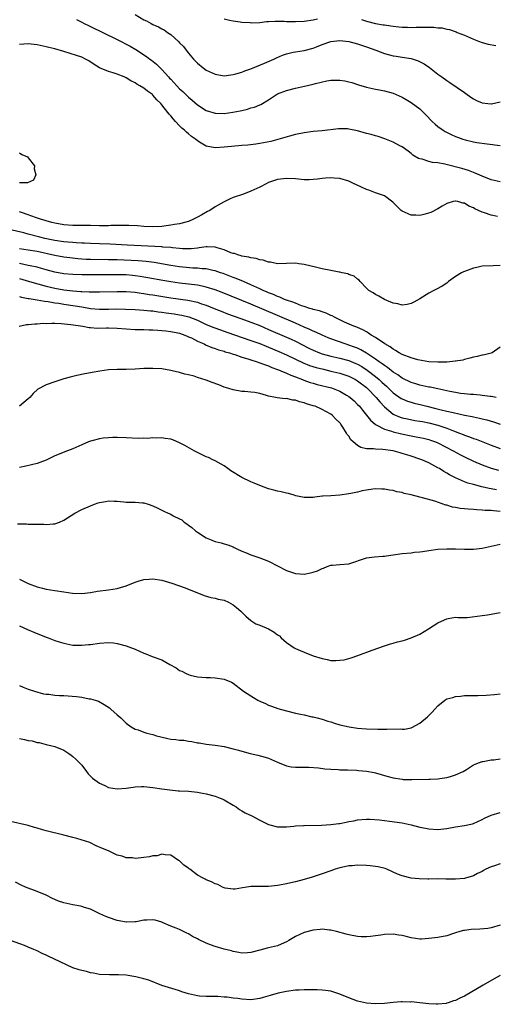
# Model space of a CAD drawing. Units: inches. Extents: x 2604000 to 2607000, y 1494000 to 1497000.
# Drawn here: x 2605321 to 2605428, y 1494001 to 1494222 of the extents above; entities that cross this region are included whole.
import ezdxf

# ---------------------------------------------------------------- set-up
doc = ezdxf.new("R2010")
doc.units = ezdxf.units.IN
doc.header["$MEASUREMENT"] = 0
doc.layers.add('LD26041494_2ft', color=180, linetype='Continuous')

msp = doc.modelspace()

# ---------------------------------------------------------------- linework, layer by layer
at = {"layer": 'LD26041494_2ft'}
for points, elevation in [([(2605333.87, 1494221.87), (2605335, 1494221.32), (2605335.56, 1494221), (2605336.52, 1494220.52), (2605337, 1494220.33), (2605337.88, 1494219.88), (2605339, 1494219.37), (2605339.73, 1494219), (2605343, 1494217.4), (2605345.9, 1494215.9), (2605347.16, 1494215.16), (2605349.59, 1494213.59), (2605350.33, 1494213), (2605350.72, 1494212.72), (2605351.82, 1494211.82), (2605352.61, 1494211), (2605353, 1494210.64), (2605354.47, 1494209), (2605354.74, 1494208.74), (2605355, 1494208.45), (2605355.72, 1494207.72), (2605356.35, 1494207), (2605357, 1494206.34), (2605357.71, 1494205.71), (2605359, 1494204.47), (2605359.8, 1494203.8), (2605361, 1494202.72), (2605363, 1494201.42), (2605365, 1494200.83), (2605367, 1494200.8), (2605368.96, 1494201.04), (2605370.63, 1494201.37), (2605371, 1494201.47), (2605372.24, 1494201.76), (2605373, 1494202.02), (2605373.79, 1494202.21), (2605375, 1494202.72), (2605375.21, 1494202.79), (2605377, 1494203.81), (2605378.73, 1494205), (2605379, 1494205.15), (2605381, 1494205.97), (2605383, 1494206.48), (2605385.08, 1494206.92), (2605387, 1494207.34), (2605387.5, 1494207.5), (2605390.1, 1494208.1), (2605391, 1494208.24), (2605392.29, 1494208.29), (2605393, 1494208.28), (2605394.1, 1494208.1), (2605395, 1494207.91), (2605395.7, 1494207.7), (2605397.18, 1494207.18), (2605399, 1494206.65), (2605401, 1494206.23), (2605401.92, 1494206.08), (2605403, 1494205.87), (2605405, 1494205.32), (2605407, 1494204.43), (2605407.88, 1494203.88), (2605409, 1494203.25), (2605411, 1494201.79), (2605412.41, 1494200.41), (2605413.76, 1494199), (2605414.38, 1494198.38), (2605415, 1494197.85), (2605416.2, 1494197), (2605416.69, 1494196.69), (2605418.03, 1494196.03), (2605419, 1494195.61), (2605419.45, 1494195.45), (2605420.64, 1494195), (2605421.17, 1494194.83), (2605423, 1494194.39), (2605423.75, 1494194.25), (2605426.06, 1494193.94), (2605429, 1494193.61)], 9460), ([(2605347, 1494222.99), (2605349, 1494221.82), (2605349.57, 1494221.57), (2605350.58, 1494221), (2605351, 1494220.79), (2605352.27, 1494220.27), (2605353, 1494219.8), (2605353.56, 1494219.56), (2605354.3, 1494219), (2605355, 1494218.52), (2605356.85, 1494216.85), (2605357, 1494216.67), (2605357.85, 1494215.85), (2605358.48, 1494215), (2605358.73, 1494214.72), (2605359, 1494214.32), (2605360.14, 1494213), (2605361, 1494212.07), (2605362.32, 1494211), (2605363, 1494210.52), (2605365, 1494209.59), (2605367, 1494209.26), (2605368.53, 1494209.47), (2605369, 1494209.5), (2605369.65, 1494209.65), (2605371, 1494210.07), (2605371.66, 1494210.34), (2605373, 1494210.78), (2605376.05, 1494212.05), (2605378.18, 1494213), (2605378.73, 1494213.27), (2605380.13, 1494213.88), (2605381, 1494214.19), (2605382.52, 1494214.52), (2605383, 1494214.64), (2605385, 1494214.95), (2605387, 1494215.48), (2605387.76, 1494215.76), (2605389, 1494216.28), (2605391, 1494216.96), (2605393, 1494217.18), (2605395, 1494216.96), (2605397, 1494216.42), (2605398.06, 1494216.06), (2605399, 1494215.76), (2605401.08, 1494215), (2605403, 1494214.27), (2605405, 1494213.76), (2605405.67, 1494213.67), (2605407, 1494213.45), (2605409, 1494213.1), (2605410.59, 1494212.59), (2605411.92, 1494211.92), (2605413.13, 1494211.13), (2605415, 1494209.64), (2605415.89, 1494209), (2605417, 1494208.17), (2605417.74, 1494207.74), (2605421, 1494205.47), (2605421.29, 1494205.29), (2605422.44, 1494204.44), (2605423, 1494204.06), (2605423.71, 1494203.71), (2605425, 1494203.16), (2605426.27, 1494203), (2605427, 1494202.93), (2605427.07, 1494202.93), (2605429, 1494203.4)], 9458), ([(2605367, 1494222.02), (2605368.23, 1494221.77), (2605369, 1494221.56), (2605370.64, 1494221.36), (2605371, 1494221.28), (2605372.82, 1494221.18), (2605373.13, 1494221.13), (2605375, 1494221.24), (2605376.55, 1494221.45), (2605377, 1494221.43), (2605378.46, 1494221.54), (2605379, 1494221.51), (2605380.5, 1494221.5), (2605381, 1494221.47), (2605383, 1494221.44), (2605385, 1494221.53), (2605387, 1494221.81), (2605387.99, 1494222.01)], 9456), ([(2605397.85, 1494221.85), (2605399, 1494221.49), (2605400.99, 1494221.01), (2605402.72, 1494220.72), (2605403, 1494220.65), (2605404.47, 1494220.47), (2605405, 1494220.37), (2605406.26, 1494220.26), (2605407, 1494220.18), (2605408.16, 1494220.16), (2605409, 1494220.12), (2605410.16, 1494220.16), (2605411, 1494220.15), (2605412.18, 1494220.18), (2605413, 1494220.14), (2605414.14, 1494220.14), (2605415, 1494220.02), (2605415.98, 1494219.98), (2605417, 1494219.73), (2605417.64, 1494219.64), (2605419.11, 1494219.11), (2605419.34, 1494219), (2605421, 1494218.34), (2605423, 1494217.47), (2605424.17, 1494217), (2605425, 1494216.73), (2605426.35, 1494216.35), (2605428.03, 1494216.03)], 9456), ([(2605429, 1494185.41), (2605427, 1494185.87), (2605425, 1494186.68), (2605423.4, 1494187.4), (2605423, 1494187.53), (2605421.93, 1494187.93), (2605420.38, 1494188.38), (2605416.61, 1494189.39), (2605415, 1494189.7), (2605413.79, 1494189.79), (2605413, 1494190.02), (2605411.49, 1494190.51), (2605411, 1494190.57), (2605410.68, 1494190.68), (2605409.42, 1494191.42), (2605409, 1494191.79), (2605408.32, 1494192.32), (2605407, 1494193.27), (2605406.46, 1494193.54), (2605405, 1494194.32), (2605403.09, 1494195.09), (2605401.59, 1494195.59), (2605401, 1494195.75), (2605400.04, 1494196.04), (2605399, 1494196.31), (2605397, 1494196.85), (2605395, 1494197.27), (2605394.7, 1494197.3), (2605393, 1494197.35), (2605392.67, 1494197.33), (2605389, 1494196.85), (2605387, 1494196.69), (2605385, 1494196.46), (2605383, 1494196.04), (2605381.7, 1494195.7), (2605379.09, 1494194.91), (2605377.51, 1494194.49), (2605375, 1494194.02), (2605374.1, 1494193.9), (2605372.31, 1494193.69), (2605371, 1494193.59), (2605368.64, 1494193.36), (2605367, 1494193.17), (2605365, 1494193.07), (2605363, 1494193.44), (2605361.86, 1494194.14), (2605361, 1494194.62), (2605360.56, 1494195), (2605359.64, 1494195.64), (2605359, 1494196.19), (2605358.54, 1494196.54), (2605358.1, 1494197), (2605357.48, 1494197.48), (2605357, 1494197.98), (2605356.08, 1494199), (2605355.55, 1494199.55), (2605355, 1494200.26), (2605354.64, 1494200.64), (2605354.39, 1494201), (2605353, 1494202.75), (2605352.78, 1494203), (2605351.86, 1494203.86), (2605351, 1494204.9), (2605350.89, 1494205), (2605349.76, 1494205.76), (2605349, 1494206.43), (2605348.1, 1494207), (2605347.39, 1494207.39), (2605347, 1494207.69), (2605346.07, 1494208.07), (2605345, 1494208.81), (2605344.56, 1494209), (2605343, 1494209.61), (2605342.11, 1494209.89), (2605341, 1494210.21), (2605339.03, 1494211.03), (2605337.8, 1494211.8), (2605336.59, 1494212.59), (2605335.86, 1494213), (2605335, 1494213.41), (2605333.83, 1494213.83), (2605331, 1494214.7), (2605329, 1494215.27), (2605327.61, 1494215.61), (2605327, 1494215.77), (2605325, 1494216.19), (2605323, 1494216.42), (2605321, 1494216.25)], 9462), ([(2605321, 1494191.9), (2605321.54, 1494191.54), (2605322.82, 1494191), (2605323, 1494190.83), (2605324.43, 1494189), (2605324.33, 1494188.33), (2605324.69, 1494187), (2605324.18, 1494185.82), (2605322.81, 1494185.19), (2605321, 1494185.22)], 9462), ([(2605428.38, 1494177.62), (2605427, 1494177.94), (2605425.52, 1494178.48), (2605425, 1494178.62), (2605424.17, 1494179), (2605423.35, 1494179.35), (2605423, 1494179.58), (2605421.99, 1494179.99), (2605421, 1494180.63), (2605420.66, 1494180.66), (2605419.47, 1494181), (2605419, 1494181.09), (2605418.91, 1494181.09), (2605418.49, 1494181), (2605417, 1494180.57), (2605415.99, 1494179.99), (2605415, 1494179.39), (2605413.44, 1494178.56), (2605411.89, 1494178.11), (2605411, 1494177.89), (2605410.08, 1494177.92), (2605409, 1494177.92), (2605407, 1494178.85), (2605406.79, 1494179), (2605405.9, 1494179.9), (2605404.88, 1494180.88), (2605403, 1494182.27), (2605401.03, 1494182.97), (2605399.54, 1494183.54), (2605399, 1494183.68), (2605396.73, 1494184.73), (2605396.25, 1494185), (2605395, 1494185.54), (2605393, 1494186.16), (2605391.73, 1494186.27), (2605391, 1494186.35), (2605389.79, 1494186.21), (2605389, 1494186.16), (2605388, 1494186), (2605387, 1494185.91), (2605386.11, 1494185.89), (2605385, 1494185.9), (2605383, 1494186.1), (2605381, 1494186.19), (2605379, 1494185.93), (2605378.28, 1494185.72), (2605377, 1494185.27), (2605376.43, 1494185), (2605375, 1494184.24), (2605373, 1494183.29), (2605371.33, 1494182.67), (2605369, 1494181.87), (2605368.39, 1494181.61), (2605367, 1494180.94), (2605365, 1494179.78), (2605363.76, 1494179), (2605363.27, 1494178.73), (2605361.96, 1494178.04), (2605361, 1494177.45), (2605360.13, 1494177), (2605359, 1494176.52), (2605358.39, 1494176.39), (2605357, 1494175.98), (2605355.86, 1494175.86), (2605355, 1494175.65), (2605353.49, 1494175.49), (2605353, 1494175.4), (2605351, 1494175.3), (2605349, 1494175.38), (2605347.51, 1494175.51), (2605345.61, 1494175.61), (2605343.62, 1494175.62), (2605343, 1494175.59), (2605341.58, 1494175.58), (2605341, 1494175.55), (2605339.57, 1494175.57), (2605339, 1494175.57), (2605337, 1494175.63), (2605333, 1494175.64), (2605331, 1494175.77), (2605329, 1494176.13), (2605328.32, 1494176.32), (2605327, 1494176.64), (2605325.78, 1494177), (2605324.59, 1494177.41), (2605323, 1494178.02), (2605321.5, 1494178.5), (2605321, 1494178.68)], 9464), ([(2605429, 1494166.66), (2605427.44, 1494166.56), (2605425, 1494166.47), (2605423.8, 1494166.2), (2605423, 1494166.03), (2605421, 1494165.27), (2605420.79, 1494165.21), (2605420.36, 1494165), (2605419, 1494164.19), (2605417.39, 1494163), (2605417.19, 1494162.81), (2605417, 1494162.67), (2605416.02, 1494161.98), (2605414.71, 1494161.29), (2605414.1, 1494161), (2605413, 1494160.44), (2605411, 1494159.15), (2605409.62, 1494158.38), (2605409, 1494158.08), (2605408.1, 1494157.9), (2605407, 1494157.73), (2605405.99, 1494157.99), (2605405, 1494158.17), (2605403, 1494159.02), (2605401.75, 1494159.75), (2605401, 1494160.1), (2605400.46, 1494160.46), (2605399.52, 1494161), (2605399, 1494161.52), (2605397.57, 1494163), (2605397.33, 1494163.33), (2605397, 1494163.52), (2605396.24, 1494164.24), (2605395, 1494164.64), (2605394.76, 1494164.76), (2605393.5, 1494165), (2605393, 1494165.14), (2605392.84, 1494165.16), (2605391, 1494165.53), (2605389, 1494165.89), (2605387.81, 1494166.19), (2605385, 1494166.85), (2605383.76, 1494167), (2605383.12, 1494167.12), (2605381, 1494167.04), (2605379, 1494167.03), (2605377.39, 1494167.39), (2605377, 1494167.37), (2605375.8, 1494167.8), (2605375, 1494167.88), (2605374.18, 1494168.18), (2605373, 1494168.34), (2605372.52, 1494168.52), (2605371, 1494168.76), (2605370.83, 1494168.83), (2605370.1, 1494169), (2605369.31, 1494169.31), (2605369, 1494169.34), (2605368.5, 1494169.5), (2605367, 1494170.13), (2605365.43, 1494170.57), (2605365, 1494170.73), (2605363.21, 1494170.79), (2605363, 1494170.81), (2605361.43, 1494170.57), (2605361, 1494170.54), (2605359.63, 1494170.37), (2605359, 1494170.34), (2605357.63, 1494170.37), (2605357, 1494170.41), (2605355.43, 1494170.57), (2605355, 1494170.64), (2605353.22, 1494170.78), (2605353, 1494170.81), (2605345.2, 1494171.2), (2605341.43, 1494171.43), (2605339, 1494171.51), (2605337, 1494171.55), (2605335.62, 1494171.62), (2605335, 1494171.64), (2605333.75, 1494171.75), (2605333, 1494171.77), (2605331.89, 1494171.89), (2605331, 1494171.95), (2605329, 1494172.23), (2605326.72, 1494172.72), (2605325.57, 1494173), (2605323, 1494173.69), (2605322.04, 1494173.96), (2605318.74, 1494174.74)], 9466), ([(2605429, 1494148.25), (2605427.2, 1494147), (2605427, 1494146.91), (2605425.46, 1494146.54), (2605425, 1494146.47), (2605423.81, 1494146.19), (2605423, 1494146.03), (2605422.22, 1494145.78), (2605421, 1494145.52), (2605420.61, 1494145.39), (2605419, 1494145.14), (2605418.89, 1494145.11), (2605417.74, 1494145), (2605417, 1494144.94), (2605415, 1494144.88), (2605412.99, 1494145.01), (2605410.53, 1494145.47), (2605409, 1494145.86), (2605407, 1494146.64), (2605406.34, 1494147), (2605405.53, 1494147.53), (2605405, 1494147.81), (2605404.33, 1494148.33), (2605403.07, 1494149), (2605401, 1494150.43), (2605400.07, 1494151), (2605399.46, 1494151.46), (2605399, 1494151.7), (2605398.18, 1494152.18), (2605397, 1494152.67), (2605396.78, 1494152.78), (2605396.15, 1494153), (2605394.07, 1494153.93), (2605393, 1494154.45), (2605391.8, 1494155), (2605391.3, 1494155.3), (2605391, 1494155.42), (2605389.93, 1494155.93), (2605389, 1494156.19), (2605388.41, 1494156.41), (2605387, 1494156.76), (2605386.83, 1494156.83), (2605386.23, 1494157), (2605385, 1494157.42), (2605384.4, 1494157.6), (2605383, 1494158.14), (2605382.41, 1494158.41), (2605381, 1494158.84), (2605380.58, 1494159), (2605379.5, 1494159.5), (2605379, 1494159.64), (2605378.08, 1494160.08), (2605377, 1494160.46), (2605376.64, 1494160.64), (2605375.77, 1494161), (2605375, 1494161.38), (2605374.32, 1494161.68), (2605373, 1494162.32), (2605371.37, 1494163), (2605369.72, 1494163.72), (2605369, 1494163.96), (2605368.26, 1494164.26), (2605366.8, 1494164.8), (2605366.18, 1494165), (2605365, 1494165.43), (2605364.48, 1494165.52), (2605363, 1494165.88), (2605362.09, 1494165.91), (2605361, 1494166.04), (2605359.94, 1494166.06), (2605357, 1494166.32), (2605355, 1494166.62), (2605351.3, 1494167.29), (2605349.52, 1494167.52), (2605347.67, 1494167.67), (2605343, 1494167.87), (2605341, 1494167.93), (2605337, 1494167.96), (2605335.99, 1494167.99), (2605335, 1494168.05), (2605334.13, 1494168.13), (2605332.34, 1494168.34), (2605331, 1494168.52), (2605329, 1494168.86), (2605325, 1494169.75), (2605323, 1494170.08), (2605321, 1494170.36)], 9468), ([(2605428.14, 1494137), (2605427, 1494137.22), (2605426.77, 1494137.23), (2605425, 1494137.46), (2605424.53, 1494137.47), (2605423, 1494137.62), (2605422.33, 1494137.67), (2605421, 1494137.81), (2605420.09, 1494137.91), (2605419, 1494138.07), (2605417.68, 1494138.32), (2605415, 1494138.91), (2605413.27, 1494139.27), (2605413, 1494139.31), (2605411.62, 1494139.62), (2605411, 1494139.75), (2605410.05, 1494140.05), (2605409, 1494140.36), (2605407, 1494141.31), (2605406.04, 1494142.04), (2605405, 1494142.65), (2605403.7, 1494143.7), (2605403, 1494144.13), (2605402.52, 1494144.52), (2605401.82, 1494145), (2605401, 1494145.59), (2605399, 1494146.92), (2605397.7, 1494147.7), (2605397, 1494148.02), (2605396.3, 1494148.3), (2605395, 1494148.76), (2605394.19, 1494149), (2605391, 1494150.15), (2605390.39, 1494150.39), (2605389, 1494150.96), (2605387.62, 1494151.62), (2605387, 1494151.86), (2605386.25, 1494152.25), (2605385, 1494152.76), (2605383, 1494153.65), (2605379, 1494155.36), (2605373, 1494157.97), (2605366.57, 1494160.57), (2605365, 1494161.16), (2605363, 1494161.78), (2605362.04, 1494161.96), (2605361, 1494162.19), (2605359.65, 1494162.35), (2605359, 1494162.44), (2605357, 1494162.65), (2605355, 1494162.93), (2605353.24, 1494163.24), (2605349.88, 1494163.88), (2605349, 1494164.04), (2605348.17, 1494164.17), (2605347, 1494164.33), (2605346.38, 1494164.38), (2605345, 1494164.5), (2605343, 1494164.56), (2605339, 1494164.56), (2605335, 1494164.54), (2605333, 1494164.58), (2605331, 1494164.75), (2605329, 1494165.11), (2605327, 1494165.66), (2605325.97, 1494165.97), (2605325, 1494166.22), (2605323.46, 1494166.54), (2605323, 1494166.66), (2605321, 1494167.07)], 9470), ([(2605321, 1494163.68), (2605323.28, 1494163), (2605327, 1494162.01), (2605329, 1494161.51), (2605331, 1494161.14), (2605333, 1494160.92), (2605334.79, 1494160.79), (2605335, 1494160.76), (2605336.71, 1494160.71), (2605337, 1494160.68), (2605338.69, 1494160.69), (2605339, 1494160.68), (2605343, 1494160.79), (2605345, 1494160.76), (2605347, 1494160.6), (2605348.39, 1494160.39), (2605349, 1494160.33), (2605350.13, 1494160.13), (2605351, 1494160.02), (2605355, 1494159.34), (2605358.84, 1494158.84), (2605361, 1494158.39), (2605361.95, 1494158.05), (2605363, 1494157.72), (2605364.8, 1494157), (2605366.35, 1494156.35), (2605367.79, 1494155.79), (2605369.25, 1494155.25), (2605371.58, 1494154.42), (2605373, 1494153.9), (2605375, 1494153.12), (2605377, 1494152.27), (2605381, 1494150.54), (2605382.06, 1494150.06), (2605383, 1494149.6), (2605386.04, 1494148.04), (2605387, 1494147.59), (2605388.46, 1494147), (2605389, 1494146.81), (2605391, 1494146.27), (2605393, 1494145.81), (2605395, 1494145.25), (2605396.6, 1494144.6), (2605397, 1494144.43), (2605397.91, 1494143.91), (2605399.13, 1494143.13), (2605401, 1494141.69), (2605401.84, 1494141), (2605402.45, 1494140.45), (2605403, 1494139.92), (2605403.49, 1494139.49), (2605404.03, 1494139), (2605405, 1494138.06), (2605406.78, 1494136.78), (2605407, 1494136.66), (2605408.17, 1494136.17), (2605409, 1494135.9), (2605409.7, 1494135.7), (2605411.32, 1494135.32), (2605412.55, 1494135), (2605414.54, 1494134.54), (2605415.79, 1494134.21), (2605417, 1494133.93), (2605418.43, 1494133.57), (2605420.98, 1494133.02), (2605422.7, 1494132.7), (2605423, 1494132.61), (2605424.36, 1494132.36), (2605425, 1494132.19), (2605425.98, 1494131.98), (2605427.53, 1494131.53), (2605429.02, 1494131.02)], 9472), ([(2605321, 1494159.65), (2605321.5, 1494159.5), (2605323, 1494159.25), (2605323.2, 1494159.2), (2605325, 1494158.94), (2605326.62, 1494158.62), (2605327.47, 1494158.53), (2605329, 1494158.24), (2605329.87, 1494158.13), (2605331, 1494157.94), (2605333.56, 1494157.56), (2605335, 1494157.31), (2605337, 1494157), (2605339, 1494156.82), (2605341, 1494156.82), (2605342.87, 1494156.87), (2605344.85, 1494156.85), (2605347, 1494156.74), (2605349, 1494156.61), (2605350.45, 1494156.45), (2605351, 1494156.41), (2605352.22, 1494156.22), (2605353, 1494156.13), (2605353.98, 1494155.98), (2605355.75, 1494155.75), (2605357, 1494155.57), (2605357.48, 1494155.48), (2605359.08, 1494155.08), (2605361, 1494154.31), (2605363, 1494153.4), (2605364.69, 1494152.69), (2605366.15, 1494152.15), (2605367.63, 1494151.63), (2605373, 1494149.8), (2605375, 1494149.07), (2605376.48, 1494148.48), (2605377, 1494148.28), (2605379.31, 1494147.31), (2605381, 1494146.54), (2605383, 1494145.58), (2605384.77, 1494144.77), (2605386.2, 1494144.2), (2605387.71, 1494143.71), (2605389.31, 1494143.31), (2605391, 1494142.92), (2605393, 1494142.41), (2605395, 1494141.74), (2605396.51, 1494141), (2605397, 1494140.72), (2605399, 1494139.2), (2605399.23, 1494139), (2605401.16, 1494137), (2605401.98, 1494135.98), (2605403, 1494134.89), (2605405, 1494133.24), (2605405.15, 1494133.15), (2605406.56, 1494132.56), (2605407, 1494132.42), (2605408.16, 1494132.16), (2605409.84, 1494131.84), (2605411, 1494131.66), (2605411.55, 1494131.55), (2605413, 1494131.29), (2605415, 1494130.78), (2605417, 1494130.1), (2605418.5, 1494129.5), (2605419.84, 1494129), (2605420.67, 1494128.67), (2605421, 1494128.52), (2605422.13, 1494128.13), (2605423, 1494127.77), (2605423.59, 1494127.59), (2605427, 1494126.25), (2605429, 1494125.51)], 9474), ([(2605320.98, 1494153), (2605322.63, 1494153.37), (2605323, 1494153.38), (2605324.44, 1494153.56), (2605325, 1494153.55), (2605326.35, 1494153.65), (2605327, 1494153.63), (2605328.31, 1494153.69), (2605329, 1494153.65), (2605330.37, 1494153.63), (2605332.59, 1494153.41), (2605335.24, 1494153), (2605336.7, 1494152.7), (2605337, 1494152.67), (2605338.56, 1494152.56), (2605340.59, 1494152.59), (2605341, 1494152.62), (2605343, 1494152.58), (2605345, 1494152.41), (2605347, 1494152.28), (2605348.25, 1494152.25), (2605349, 1494152.25), (2605350.19, 1494152.19), (2605351, 1494152.19), (2605352.08, 1494152.08), (2605353, 1494152.05), (2605353.92, 1494151.92), (2605355, 1494151.83), (2605357, 1494151.42), (2605358.17, 1494151), (2605358.73, 1494150.73), (2605359, 1494150.64), (2605359.65, 1494150.35), (2605361, 1494149.66), (2605362.54, 1494149), (2605362.84, 1494148.84), (2605364.23, 1494148.23), (2605365, 1494147.99), (2605365.71, 1494147.71), (2605367, 1494147.36), (2605367.26, 1494147.26), (2605368.19, 1494147), (2605369, 1494146.73), (2605369.38, 1494146.62), (2605371, 1494146.07), (2605372.32, 1494145.68), (2605373, 1494145.44), (2605374.4, 1494145), (2605374.83, 1494144.83), (2605375, 1494144.79), (2605376.28, 1494144.28), (2605377, 1494144.06), (2605377.73, 1494143.73), (2605379, 1494143.3), (2605379.2, 1494143.2), (2605379.72, 1494143), (2605381, 1494142.46), (2605381.99, 1494141.99), (2605383, 1494141.64), (2605384.64, 1494141), (2605384.89, 1494140.89), (2605386.36, 1494140.36), (2605387, 1494140.16), (2605387.91, 1494139.91), (2605391.13, 1494139.13), (2605391.5, 1494139), (2605393, 1494138.39), (2605394.51, 1494137.49), (2605395, 1494137.22), (2605395.29, 1494137), (2605396.2, 1494136.2), (2605397, 1494135.42), (2605397.39, 1494135), (2605398.1, 1494134.1), (2605399.02, 1494133), (2605399.86, 1494131.86), (2605401, 1494130.92), (2605401.13, 1494130.87), (2605403, 1494129.87), (2605404.59, 1494129.41), (2605405, 1494129.25), (2605406.81, 1494128.81), (2605409, 1494128.35), (2605410.16, 1494128.16), (2605411.81, 1494127.81), (2605413, 1494127.52), (2605413.39, 1494127.39), (2605414.46, 1494127), (2605415, 1494126.77), (2605418.45, 1494125), (2605420.1, 1494124.1), (2605421, 1494123.64), (2605423, 1494122.67), (2605425, 1494121.84), (2605427, 1494121.11), (2605428.62, 1494120.62)], 9476), ([(2605428.2, 1494116.2), (2605427, 1494116.45), (2605426.53, 1494116.53), (2605424.91, 1494116.91), (2605423, 1494117.41), (2605421.75, 1494117.75), (2605421, 1494118.04), (2605419, 1494118.91), (2605417.62, 1494119.62), (2605417, 1494120), (2605416.36, 1494120.36), (2605415.36, 1494121), (2605415, 1494121.21), (2605413, 1494122.28), (2605411.38, 1494123), (2605411, 1494123.15), (2605409, 1494123.79), (2605408.07, 1494124.07), (2605407, 1494124.42), (2605406.54, 1494124.54), (2605405, 1494125.01), (2605402.67, 1494125.33), (2605401, 1494125.36), (2605400.55, 1494125.45), (2605399, 1494125.46), (2605397.71, 1494125.71), (2605397, 1494126.17), (2605396, 1494127), (2605395.47, 1494127.47), (2605395, 1494128.28), (2605394.66, 1494128.66), (2605394.47, 1494129), (2605393.66, 1494130.34), (2605393.23, 1494131), (2605393.12, 1494131.12), (2605393, 1494131.29), (2605392.1, 1494132.1), (2605391.3, 1494133), (2605391, 1494133.23), (2605389.84, 1494133.84), (2605389, 1494134.31), (2605387.42, 1494135), (2605387, 1494135.13), (2605385.54, 1494135.54), (2605385, 1494135.79), (2605383.97, 1494135.97), (2605383, 1494136.4), (2605382.41, 1494136.41), (2605381, 1494136.72), (2605380.71, 1494136.71), (2605378.91, 1494136.91), (2605378.56, 1494137), (2605377, 1494137.29), (2605376.55, 1494137.45), (2605375, 1494137.86), (2605373.92, 1494138.08), (2605373, 1494138.21), (2605371.68, 1494138.32), (2605371, 1494138.34), (2605369, 1494138.67), (2605368.04, 1494139), (2605367, 1494139.32), (2605365.8, 1494139.8), (2605364.35, 1494140.35), (2605363, 1494140.89), (2605361, 1494141.49), (2605360.25, 1494141.75), (2605359, 1494142.05), (2605358.21, 1494142.21), (2605357, 1494142.59), (2605355.34, 1494143), (2605355, 1494143.07), (2605353, 1494143.39), (2605351, 1494143.51), (2605349, 1494143.46), (2605347, 1494143.33), (2605345, 1494143.27), (2605343, 1494143.27), (2605341, 1494143.16), (2605339.1, 1494142.9), (2605337.38, 1494142.62), (2605337, 1494142.52), (2605335.69, 1494142.31), (2605333.88, 1494141.88), (2605333, 1494141.7), (2605332.44, 1494141.56), (2605331, 1494141.14), (2605329, 1494140.53), (2605327, 1494139.8), (2605325.17, 1494138.82), (2605324.11, 1494137.89), (2605323.32, 1494137), (2605323, 1494136.7), (2605321, 1494135.04)], 9478), ([(2605429, 1494111.39), (2605427.49, 1494111.49), (2605427, 1494111.56), (2605425.62, 1494111.62), (2605425, 1494111.7), (2605423.74, 1494111.74), (2605423, 1494111.83), (2605421.86, 1494111.86), (2605421, 1494111.97), (2605420.04, 1494112.04), (2605419, 1494112.25), (2605418.34, 1494112.34), (2605417, 1494112.77), (2605416.8, 1494112.8), (2605414.33, 1494113.67), (2605411.57, 1494114.43), (2605411, 1494114.56), (2605409, 1494115.08), (2605407.44, 1494115.44), (2605407, 1494115.61), (2605405.82, 1494115.82), (2605405, 1494116.08), (2605404.18, 1494116.18), (2605403, 1494116.39), (2605402.42, 1494116.42), (2605401, 1494116.43), (2605400.41, 1494116.41), (2605399, 1494116.16), (2605398.01, 1494116.01), (2605397, 1494115.73), (2605395.43, 1494115.43), (2605395, 1494115.32), (2605393, 1494115.06), (2605391, 1494114.92), (2605389.18, 1494114.82), (2605389, 1494114.78), (2605387.39, 1494114.61), (2605387, 1494114.54), (2605385.51, 1494114.49), (2605385, 1494114.54), (2605383.12, 1494114.88), (2605382.73, 1494115), (2605381.44, 1494115.44), (2605381, 1494115.48), (2605379.8, 1494115.8), (2605379, 1494115.96), (2605378.16, 1494116.16), (2605377, 1494116.49), (2605375, 1494117.2), (2605373.76, 1494117.76), (2605373, 1494118.05), (2605370.99, 1494119), (2605368.53, 1494120.53), (2605367.83, 1494121), (2605367, 1494121.63), (2605365, 1494122.76), (2605364.45, 1494123), (2605363.47, 1494123.47), (2605363, 1494123.68), (2605361, 1494124.63), (2605360.28, 1494125), (2605358.18, 1494126.18), (2605357, 1494126.81), (2605355.45, 1494127.45), (2605355, 1494127.58), (2605353.79, 1494127.79), (2605353, 1494127.9), (2605351.86, 1494127.86), (2605351, 1494127.89), (2605349.79, 1494127.79), (2605349, 1494127.81), (2605347.8, 1494127.8), (2605345, 1494127.94), (2605343, 1494127.99), (2605341.99, 1494127.99), (2605341, 1494127.95), (2605339.84, 1494127.84), (2605339, 1494127.71), (2605337.27, 1494127.27), (2605337, 1494127.2), (2605336.5, 1494127), (2605335, 1494126.37), (2605333, 1494125.45), (2605331.84, 1494125), (2605329, 1494123.84), (2605327, 1494122.91), (2605325.62, 1494122.38), (2605325, 1494122.17), (2605322.46, 1494121.54), (2605321, 1494121.22)], 9480), ([(2605320.61, 1494108.61), (2605322.59, 1494108.59), (2605323, 1494108.56), (2605324.55, 1494108.55), (2605325, 1494108.5), (2605326.52, 1494108.52), (2605327, 1494108.43), (2605328.61, 1494108.61), (2605329, 1494108.59), (2605330.03, 1494109), (2605331, 1494109.43), (2605333.43, 1494111), (2605335, 1494111.81), (2605337, 1494112.66), (2605337.85, 1494113), (2605338.72, 1494113.28), (2605339, 1494113.4), (2605340.38, 1494113.62), (2605341, 1494113.79), (2605342.31, 1494113.69), (2605343, 1494113.68), (2605344.49, 1494113.51), (2605345, 1494113.47), (2605346.57, 1494113.43), (2605347, 1494113.47), (2605348.69, 1494113.31), (2605349, 1494113.35), (2605349.93, 1494113), (2605351, 1494112.63), (2605352.1, 1494112.1), (2605353.46, 1494111.46), (2605354.42, 1494111), (2605355, 1494110.75), (2605355.58, 1494110.42), (2605357, 1494109.73), (2605357.48, 1494109.48), (2605358.01, 1494109), (2605358.62, 1494108.62), (2605359, 1494108.32), (2605359.76, 1494107.76), (2605360.57, 1494107), (2605361, 1494106.71), (2605363, 1494105.46), (2605364.07, 1494105), (2605364.74, 1494104.74), (2605365, 1494104.61), (2605366.35, 1494104.35), (2605367, 1494104.11), (2605367.86, 1494103.86), (2605369, 1494103.45), (2605369.28, 1494103.28), (2605369.86, 1494103), (2605371, 1494102.49), (2605371.83, 1494102.17), (2605373, 1494101.63), (2605373.45, 1494101.45), (2605375, 1494100.97), (2605377, 1494100.18), (2605381, 1494098.08), (2605382.33, 1494097.67), (2605383, 1494097.43), (2605385, 1494097.3), (2605386.44, 1494097.57), (2605387, 1494097.72), (2605387.97, 1494098.03), (2605389, 1494098.59), (2605389.33, 1494098.67), (2605390.13, 1494099), (2605391, 1494099.3), (2605391.34, 1494099.34), (2605393, 1494099.45), (2605395, 1494099.65), (2605399, 1494100.93), (2605400.81, 1494101.19), (2605402.65, 1494101.35), (2605403, 1494101.36), (2605404.42, 1494101.58), (2605405, 1494101.64), (2605407, 1494101.93), (2605409, 1494102.11), (2605409.79, 1494102.21), (2605411, 1494102.31), (2605411.59, 1494102.41), (2605413, 1494102.61), (2605415, 1494102.87), (2605417, 1494102.97), (2605419, 1494102.95), (2605421, 1494102.87), (2605423, 1494102.87), (2605425, 1494103.14), (2605429, 1494104.03)], 9482), ([(2605321, 1494096.2), (2605323, 1494095.21), (2605325, 1494094.47), (2605326.18, 1494094.18), (2605327, 1494093.93), (2605329, 1494093.61), (2605331, 1494093.36), (2605332.94, 1494093.06), (2605335, 1494092.94), (2605337, 1494093.18), (2605338.55, 1494093.45), (2605341, 1494093.76), (2605343, 1494094.09), (2605343.69, 1494094.31), (2605345, 1494094.7), (2605347, 1494095.5), (2605347.71, 1494095.71), (2605349, 1494096.12), (2605350.18, 1494096.18), (2605351, 1494096.26), (2605353, 1494095.94), (2605353.75, 1494095.75), (2605355.29, 1494095.29), (2605358.24, 1494094.24), (2605361, 1494093.1), (2605361.27, 1494093), (2605362.48, 1494092.48), (2605364.02, 1494092.02), (2605365, 1494091.87), (2605365.69, 1494091.69), (2605367, 1494091.42), (2605367.96, 1494091), (2605369, 1494090.41), (2605369.78, 1494089.78), (2605370.73, 1494089), (2605371.84, 1494087.84), (2605373, 1494086.89), (2605374.16, 1494086.16), (2605375, 1494085.87), (2605377, 1494084.99), (2605378.25, 1494084.25), (2605379, 1494083.69), (2605379.41, 1494083.41), (2605379.82, 1494083), (2605381, 1494081.93), (2605382.75, 1494080.75), (2605383, 1494080.61), (2605384.12, 1494080.12), (2605385, 1494079.75), (2605387, 1494078.95), (2605389, 1494078.32), (2605390.12, 1494078.12), (2605391, 1494077.93), (2605392.1, 1494077.9), (2605393, 1494077.94), (2605393.93, 1494078.07), (2605395, 1494078.32), (2605395.53, 1494078.47), (2605397.07, 1494079), (2605400.24, 1494080.24), (2605403, 1494081.19), (2605404.38, 1494081.62), (2605405, 1494081.76), (2605405.94, 1494082.06), (2605407, 1494082.32), (2605407.53, 1494082.47), (2605409.04, 1494082.96), (2605411, 1494083.82), (2605412.92, 1494085), (2605415, 1494086.34), (2605416.53, 1494087), (2605417, 1494087.23), (2605417.3, 1494087.3), (2605419, 1494087.61), (2605419.55, 1494087.55), (2605421, 1494087.58), (2605421.57, 1494087.57), (2605423.83, 1494087.83), (2605425, 1494088.03), (2605426.17, 1494088.17), (2605429, 1494088.65)], 9484), ([(2605321, 1494085.67), (2605322.84, 1494084.84), (2605324.25, 1494084.25), (2605327, 1494083.16), (2605327.45, 1494083), (2605329, 1494082.4), (2605329.92, 1494082.08), (2605331, 1494081.76), (2605333, 1494081.38), (2605335, 1494081.34), (2605336.5, 1494081.5), (2605337, 1494081.53), (2605339, 1494081.78), (2605341, 1494081.92), (2605342.17, 1494081.83), (2605343, 1494081.72), (2605345, 1494081.21), (2605345.6, 1494081), (2605347, 1494080.42), (2605348.02, 1494080.02), (2605349, 1494079.52), (2605349.4, 1494079.4), (2605350.83, 1494078.82), (2605353, 1494078.08), (2605354.84, 1494077), (2605356.23, 1494076.23), (2605357, 1494075.69), (2605357.5, 1494075.5), (2605358.45, 1494075), (2605359, 1494074.73), (2605359.37, 1494074.63), (2605361, 1494074.24), (2605363, 1494074.08), (2605363.93, 1494074.07), (2605365, 1494074.01), (2605367, 1494073.71), (2605368.69, 1494073), (2605369, 1494072.82), (2605371.32, 1494071), (2605373, 1494069.93), (2605373.6, 1494069.6), (2605374.58, 1494069), (2605375, 1494068.8), (2605376.26, 1494068.26), (2605377, 1494067.9), (2605377.63, 1494067.63), (2605379.09, 1494067.09), (2605381, 1494066.59), (2605383, 1494066.1), (2605384.17, 1494065.83), (2605385, 1494065.67), (2605386.72, 1494065.28), (2605387, 1494065.25), (2605387.9, 1494065), (2605389, 1494064.73), (2605390.3, 1494064.3), (2605391, 1494064.1), (2605391.82, 1494063.82), (2605393, 1494063.48), (2605395.06, 1494063), (2605397, 1494062.72), (2605399, 1494062.53), (2605401.55, 1494062.45), (2605403, 1494062.48), (2605403.56, 1494062.44), (2605406.55, 1494062.55), (2605407, 1494062.49), (2605407.51, 1494062.49), (2605409, 1494062.78), (2605409.16, 1494062.84), (2605411, 1494063.84), (2605412.72, 1494065.28), (2605413, 1494065.54), (2605413.74, 1494066.26), (2605414.36, 1494067), (2605415, 1494067.7), (2605416.57, 1494069), (2605417, 1494069.26), (2605418.38, 1494069.62), (2605419, 1494069.81), (2605420.13, 1494069.87), (2605421, 1494070), (2605422.04, 1494070.04), (2605423.97, 1494070.03), (2605425.9, 1494070.1), (2605427.74, 1494070.26), (2605429, 1494070.39)], 9486), ([(2605321, 1494072.27), (2605321.89, 1494071.89), (2605323, 1494071.46), (2605324.37, 1494071), (2605326.42, 1494070.42), (2605327, 1494070.35), (2605327.65, 1494070.35), (2605329, 1494070.14), (2605330.02, 1494070.02), (2605331, 1494070.03), (2605333.81, 1494069.81), (2605335, 1494069.63), (2605336.69, 1494069.31), (2605337, 1494069.29), (2605338, 1494069), (2605338.76, 1494068.76), (2605340.05, 1494068.05), (2605341.23, 1494067.23), (2605341.54, 1494067), (2605343, 1494065.68), (2605343.77, 1494065), (2605345, 1494063.85), (2605346.15, 1494063), (2605347, 1494062.51), (2605347.71, 1494062.29), (2605349, 1494061.81), (2605349.61, 1494061.61), (2605351, 1494061.26), (2605351.83, 1494061), (2605352.75, 1494060.75), (2605354.37, 1494060.37), (2605355, 1494060.25), (2605356.13, 1494060.13), (2605357, 1494060), (2605357.97, 1494059.97), (2605359, 1494059.8), (2605359.73, 1494059.73), (2605361, 1494059.44), (2605361.38, 1494059.38), (2605363, 1494059.07), (2605365, 1494058.89), (2605367, 1494058.61), (2605369, 1494058.09), (2605370.26, 1494057.74), (2605371, 1494057.5), (2605372.83, 1494057), (2605374.6, 1494056.61), (2605376.19, 1494056.19), (2605377, 1494055.93), (2605377.67, 1494055.67), (2605379, 1494055.09), (2605381, 1494054.25), (2605382.05, 1494054.05), (2605383, 1494053.92), (2605384.04, 1494053.96), (2605386.06, 1494053.94), (2605388.22, 1494053.78), (2605389.59, 1494053.59), (2605391, 1494053.47), (2605392.62, 1494053.38), (2605393, 1494053.35), (2605394.68, 1494053.32), (2605396.76, 1494053.24), (2605397.21, 1494053.21), (2605399, 1494053.02), (2605400.72, 1494052.72), (2605401, 1494052.65), (2605402.31, 1494052.31), (2605403, 1494052.09), (2605403.86, 1494051.86), (2605405, 1494051.54), (2605407, 1494051.22), (2605407.2, 1494051.2), (2605409.14, 1494051.14), (2605413, 1494051.22), (2605413.27, 1494051.27), (2605415, 1494051.32), (2605415.43, 1494051.43), (2605417, 1494051.59), (2605417.87, 1494051.87), (2605419, 1494052.18), (2605420.73, 1494053), (2605421.42, 1494053.42), (2605423, 1494054.45), (2605423.36, 1494054.64), (2605424.4, 1494055), (2605425, 1494055.19), (2605425.2, 1494055.2), (2605427, 1494055.55), (2605427.58, 1494055.58), (2605429, 1494055.79)], 9488), ([(2605321, 1494060.39), (2605322.19, 1494060.18), (2605323, 1494059.94), (2605323.87, 1494059.87), (2605325, 1494059.49), (2605325.47, 1494059.47), (2605327, 1494059.06), (2605329, 1494058.57), (2605331, 1494057.73), (2605332.08, 1494057), (2605332.61, 1494056.61), (2605333, 1494056.34), (2605333.71, 1494055.71), (2605334.42, 1494055), (2605335, 1494054.37), (2605336.05, 1494053), (2605336.45, 1494052.45), (2605337, 1494051.94), (2605337.45, 1494051.45), (2605339, 1494050.33), (2605340.19, 1494049.81), (2605341, 1494049.4), (2605343, 1494049.07), (2605345, 1494049.22), (2605346.56, 1494049.44), (2605347, 1494049.52), (2605348.43, 1494049.57), (2605349, 1494049.6), (2605351, 1494049.37), (2605353, 1494049.05), (2605354.81, 1494048.81), (2605356.65, 1494048.65), (2605357, 1494048.64), (2605359, 1494048.52), (2605360.38, 1494048.38), (2605361, 1494048.31), (2605362.11, 1494048.11), (2605363, 1494047.94), (2605365, 1494047.4), (2605366.09, 1494047), (2605366.73, 1494046.73), (2605367, 1494046.6), (2605369, 1494045.43), (2605369.69, 1494045), (2605370.46, 1494044.46), (2605371, 1494044.15), (2605371.7, 1494043.7), (2605373.21, 1494043), (2605375, 1494042.05), (2605377, 1494041.09), (2605379, 1494040.55), (2605380.52, 1494040.52), (2605381, 1494040.53), (2605382.67, 1494040.67), (2605383, 1494040.73), (2605384.84, 1494040.84), (2605385, 1494040.87), (2605388.91, 1494040.91), (2605390.97, 1494041.03), (2605392.74, 1494041.26), (2605393, 1494041.32), (2605394.45, 1494041.55), (2605395, 1494041.72), (2605396.13, 1494041.87), (2605397, 1494042.08), (2605399, 1494042.24), (2605399.75, 1494042.25), (2605401.87, 1494042.13), (2605403, 1494041.97), (2605404.16, 1494041.84), (2605407, 1494041.4), (2605409, 1494040.96), (2605411, 1494040.47), (2605412.23, 1494040.23), (2605413, 1494040.06), (2605415, 1494039.9), (2605417, 1494040.13), (2605419, 1494040.51), (2605421, 1494040.84), (2605422.78, 1494041.22), (2605423, 1494041.3), (2605425, 1494042.19), (2605425.53, 1494042.47), (2605427, 1494043.12), (2605429, 1494043.79)], 9490), ([(2605429, 1494032.23), (2605427.77, 1494031.77), (2605427, 1494031.53), (2605425.79, 1494031), (2605425.27, 1494030.73), (2605425, 1494030.54), (2605423.95, 1494030.06), (2605423, 1494029.56), (2605421.2, 1494029), (2605421, 1494028.95), (2605419, 1494028.75), (2605418.78, 1494028.78), (2605417, 1494028.77), (2605416.79, 1494028.79), (2605415, 1494028.82), (2605413, 1494028.8), (2605412.79, 1494028.79), (2605410.84, 1494028.84), (2605409.04, 1494029.04), (2605407, 1494029.56), (2605405.94, 1494029.94), (2605403.55, 1494031), (2605403.15, 1494031.15), (2605401.57, 1494031.57), (2605401, 1494031.66), (2605399.81, 1494031.81), (2605399, 1494031.86), (2605397, 1494031.91), (2605395.78, 1494031.78), (2605395, 1494031.77), (2605393.38, 1494031.38), (2605393, 1494031.33), (2605391.94, 1494031), (2605391, 1494030.64), (2605389, 1494029.98), (2605386.78, 1494029.22), (2605385, 1494028.67), (2605383, 1494028.16), (2605381.95, 1494027.95), (2605381, 1494027.74), (2605379.47, 1494027.47), (2605379, 1494027.37), (2605377, 1494027.16), (2605373.1, 1494027.1), (2605373, 1494027.11), (2605372.1, 1494027), (2605371.14, 1494026.86), (2605369.45, 1494026.55), (2605369, 1494026.51), (2605367.23, 1494026.77), (2605367, 1494026.83), (2605366.61, 1494027), (2605365.55, 1494027.55), (2605365, 1494027.73), (2605364.16, 1494028.16), (2605363, 1494028.66), (2605362.75, 1494028.75), (2605362.26, 1494029), (2605361, 1494029.7), (2605359.31, 1494031), (2605359.13, 1494031.13), (2605359, 1494031.24), (2605357.96, 1494031.96), (2605357, 1494032.87), (2605356.75, 1494033), (2605355, 1494034.16), (2605353.79, 1494034.21), (2605353, 1494034.37), (2605351.99, 1494034.01), (2605351, 1494033.99), (2605350.24, 1494033.76), (2605349, 1494033.63), (2605348.39, 1494033.61), (2605347, 1494033.44), (2605346.44, 1494033.56), (2605345, 1494033.54), (2605344.09, 1494033.91), (2605343, 1494034.17), (2605341.3, 1494035), (2605341, 1494035.14), (2605339.67, 1494035.67), (2605338.29, 1494036.29), (2605336.84, 1494037), (2605333.91, 1494037.91), (2605333, 1494038.17), (2605331, 1494038.7), (2605327, 1494039.66), (2605325.94, 1494039.94), (2605325, 1494040.22), (2605324.38, 1494040.38), (2605323, 1494040.82), (2605319, 1494041.71)], 9492), ([(2605429, 1494018.42), (2605427, 1494017.86), (2605426.27, 1494017.73), (2605424.46, 1494017.54), (2605422.53, 1494017.47), (2605421, 1494017.26), (2605420.75, 1494017.25), (2605419.97, 1494017), (2605419, 1494016.71), (2605418.55, 1494016.55), (2605417, 1494016.07), (2605415, 1494015.69), (2605413, 1494015.46), (2605411.33, 1494015.33), (2605411, 1494015.32), (2605409, 1494015.59), (2605407.92, 1494015.92), (2605407, 1494016.1), (2605406.23, 1494016.23), (2605405, 1494016.39), (2605403, 1494016.32), (2605402.2, 1494016.2), (2605401, 1494016.06), (2605399.88, 1494015.88), (2605399, 1494015.84), (2605397.8, 1494015.8), (2605397, 1494015.87), (2605395, 1494016.27), (2605394.43, 1494016.43), (2605392.23, 1494017), (2605391, 1494017.29), (2605390.7, 1494017.3), (2605389, 1494017.53), (2605388.54, 1494017.46), (2605387, 1494017.35), (2605385, 1494016.79), (2605383, 1494015.88), (2605381.55, 1494015), (2605381, 1494014.69), (2605379.84, 1494014.16), (2605379, 1494013.81), (2605377, 1494013.37), (2605376.69, 1494013.31), (2605375, 1494012.86), (2605373, 1494012.29), (2605372.27, 1494012.27), (2605371, 1494012.17), (2605370.34, 1494012.34), (2605369, 1494012.53), (2605368.65, 1494012.65), (2605367, 1494013.05), (2605365, 1494013.64), (2605363.94, 1494014.06), (2605363, 1494014.38), (2605361.26, 1494015.26), (2605361, 1494015.41), (2605359.93, 1494015.93), (2605359, 1494016.51), (2605358.64, 1494016.64), (2605357, 1494017.44), (2605356.22, 1494017.78), (2605355, 1494018.25), (2605353.31, 1494019), (2605353, 1494019.12), (2605351.54, 1494019.54), (2605351, 1494019.62), (2605349.6, 1494019.6), (2605349, 1494019.55), (2605347.23, 1494019.23), (2605347, 1494019.2), (2605345.1, 1494019.1), (2605345, 1494019.1), (2605343.42, 1494019.42), (2605343, 1494019.52), (2605341, 1494020.2), (2605340.43, 1494020.43), (2605339.1, 1494021), (2605337, 1494022.01), (2605335.62, 1494022.38), (2605335, 1494022.62), (2605334.71, 1494022.71), (2605333, 1494022.98), (2605331, 1494023.47), (2605329.83, 1494023.83), (2605329, 1494024.2), (2605328.42, 1494024.42), (2605327, 1494025.15), (2605325, 1494026.02), (2605322.39, 1494027), (2605321.42, 1494027.42), (2605320.12, 1494028.12)], 9494), ([(2605429, 1494007.14), (2605427.64, 1494006.36), (2605425.22, 1494005), (2605421, 1494002.52), (2605419.97, 1494002.03), (2605419, 1494001.56), (2605418.55, 1494001.45), (2605417.3, 1494001), (2605417, 1494000.91), (2605416.88, 1494000.88), (2605415, 1494000.67), (2605414.67, 1494000.67), (2605413, 1494000.75), (2605411, 1494000.98), (2605409, 1494001.19), (2605408.82, 1494001.18), (2605407, 1494001.23), (2605406.8, 1494001.2), (2605405, 1494001.07), (2605403, 1494000.84), (2605401, 1494000.77), (2605399, 1494000.95), (2605397, 1494001.4), (2605395, 1494002.1), (2605393, 1494002.95), (2605391, 1494003.61), (2605389.8, 1494003.8), (2605389, 1494003.88), (2605387.93, 1494003.93), (2605387, 1494003.92), (2605385.93, 1494003.93), (2605385, 1494003.91), (2605383.85, 1494003.85), (2605383, 1494003.84), (2605381, 1494003.58), (2605379.17, 1494003.17), (2605377.37, 1494002.63), (2605375.8, 1494002.2), (2605375, 1494001.97), (2605373, 1494001.67), (2605371, 1494001.79), (2605370.05, 1494001.95), (2605369, 1494002.07), (2605367.72, 1494002.28), (2605367, 1494002.3), (2605365.58, 1494002.42), (2605363.6, 1494002.4), (2605363, 1494002.42), (2605361.49, 1494002.51), (2605361, 1494002.56), (2605359, 1494003.04), (2605357.5, 1494003.5), (2605357, 1494003.68), (2605355.98, 1494003.98), (2605353, 1494004.93), (2605350.08, 1494006.08), (2605349, 1494006.41), (2605347.17, 1494006.83), (2605345, 1494007.19), (2605343.28, 1494007.28), (2605343, 1494007.31), (2605341.27, 1494007.27), (2605339, 1494007.4), (2605337.69, 1494007.69), (2605337, 1494007.77), (2605336.06, 1494008.06), (2605335, 1494008.24), (2605334.45, 1494008.45), (2605333, 1494008.9), (2605330.18, 1494010.18), (2605327.46, 1494011.46), (2605327, 1494011.69), (2605326.09, 1494012.09), (2605325, 1494012.67), (2605324.28, 1494013), (2605323, 1494013.53), (2605322.14, 1494013.86), (2605319, 1494015.03)], 9496)]:
    msp.add_lwpolyline(points, dxfattribs=dict(at, elevation=elevation))

doc.saveas('drawing.dxf')
